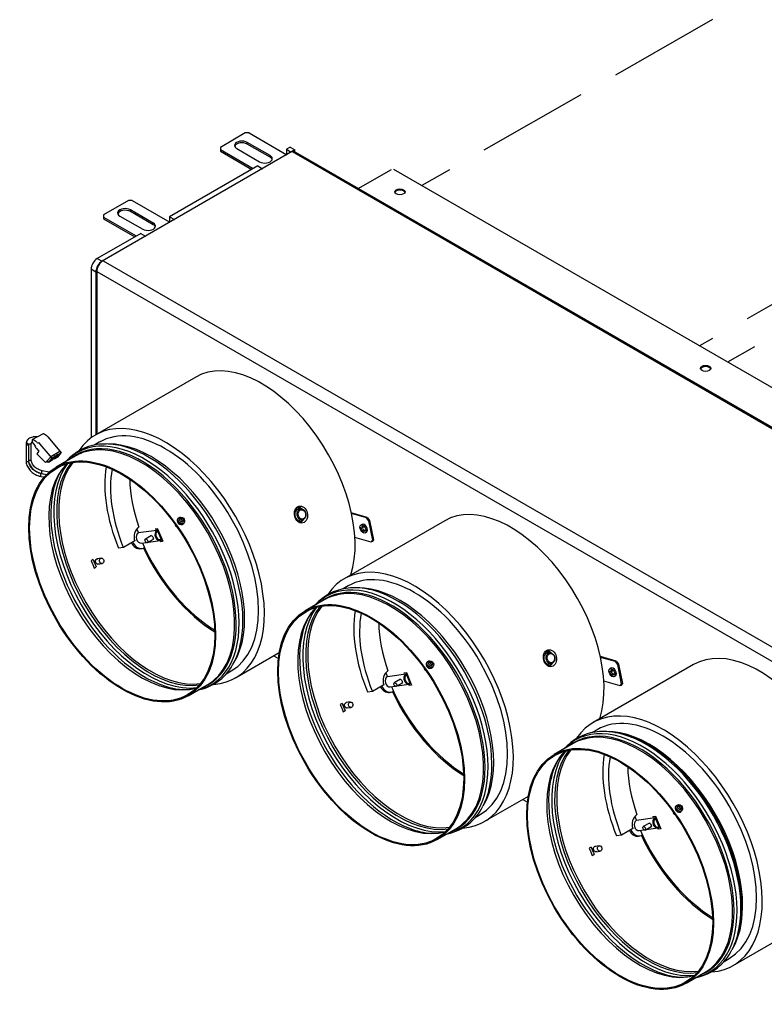
# Model space of a CAD drawing. Units: millimetres. Extents: x -1112 to 42135, y 445 to 7818.
# Drawn here: x 21288 to 22309, y 1410 to 2761 of the extents above; entities that cross this region are included whole.
import ezdxf

# ---------------------------------------------------------------- set-up
doc = ezdxf.new("R2010")
doc.units = ezdxf.units.MM

msp = doc.modelspace()

# ---------------------------------------------------------------- linework, layer by layer
for p, q in [((22238.4, 2761.1), (22105.2, 2685.1)), ((22057.8, 2658.1), (21924.6, 2582.1)), ((21877.2, 2555.1), (21839.4, 2533.5)), ((22419, 2426.5), (22285.8, 2350.6)), ((22238.4, 2323.5), (22220.6, 2313.4)), ((22296, 2312.4), (22258.9, 2291.3)), ((21306.4, 2179.3), (21308.9, 2176.3)), ((21310.7, 2172.7), (21313.8, 2169.2)), ((21311, 2165.6), (21323.2, 2153.3))]:
    msp.add_line(p, q)
at = {"color": 7, "linetype": 'Continuous'}
for p, q in [((21597.1, 2605.6), (21563, 2585.9)), ((21602.4, 2605.6), (21597.1, 2605.6)), ((21602.4, 2605.6), (21654, 2575.8)), ((21665.4, 2582.4), (21400.7, 2429.6)), ((21563, 2585.9), (21563, 2580.6)), ((21563, 2582.9), (21608, 2556.8)), ((21563, 2580.6), (21606, 2555.7)), ((21585.4, 2584.3), (21616.8, 2566.1)), ((21599.9, 2590.4), (21599.9, 2592.7)), ((21631.3, 2574.5), (21599.9, 2592.7)), ((21631.3, 2572.3), (21599.9, 2590.4)), ((21658.9, 2586.2), (21653.6, 2583.2)), ((21653.6, 2583.2), (21660.2, 2579.4)), ((21653.6, 2583.2), (21653.6, 2576)), ((21658.9, 2586.2), (21665.4, 2582.4)), ((21662.8, 2580.9), (23147.5, 1723.7)), ((21665.4, 2579.4), (21665.4, 2582.4)), ((21631.3, 2572.3), (21631.3, 2574.5)), ((21614.2, 2560.4), (21493.3, 2490.6)), ((21614.2, 2560.4), (21620.8, 2556.6)), ((21436.8, 2513.1), (21402.7, 2493.3)), ((21442.1, 2513.1), (21436.8, 2513.1)), ((21442.1, 2513.1), (21493.7, 2483.3)), ((21439.6, 2497.9), (21439.6, 2500.1)), ((21471, 2482), (21439.6, 2500.1)), ((21402.7, 2493.3), (21402.7, 2488)), ((21402.7, 2490.3), (21447.7, 2464.3)), ((21402.7, 2488), (21445.7, 2463.2)), ((21425.1, 2491.7), (21456.5, 2473.6)), ((21471, 2479.7), (21439.6, 2497.9)), ((21493.3, 2490.6), (21499.9, 2486.8)), ((21493.3, 2490.6), (21493.3, 2483.5)), ((21471, 2479.7), (21471, 2482)), ((21453.9, 2467.9), (21394.1, 2433.4)), ((21453.9, 2467.9), (21460.5, 2464.1)), ((21394.1, 2433.4), (21400.7, 2429.6)), ((21385.6, 2418.6), (21385.6, 2187.4)), ((21392.1, 2414.8), (21385.6, 2418.6)), ((21402.1, 2430.4), (22886.9, 1573.2)), ((21392.1, 2414.8), (21392.1, 2191.6)), ((21393.5, 2415.4), (21393.5, 2192.3)), ((21393.5, 2415.4), (22876.9, 1558.9)), ((21529.2, 2270.7), (21391.2, 2191)), ((21396.8, 2181.4), (21389.9, 2177.4)), ((21364, 2162.4), (21337.7, 2147.2)), ((21324.3, 2136.8), (21317.3, 2138.1)), ((21317.9, 2138.5), (21324.7, 2137.2)), ((21328, 2140.3), (21318.6, 2142.1)), ((21316.6, 2134.5), (21321.4, 2133.6)), ((21669, 2091.8), (21667.5, 2091.6)), ((21673.3, 2089.5), (21670, 2089.1)), ((21764.6, 2078.1), (21742.7, 2084.3)), ((21763.6, 2077.5), (21743, 2083.3)), ((21505.6, 2077.6), (21504.5, 2076.4)), ((21512.1, 2069.3), (21513.2, 2070.5)), ((21671.3, 2071.3), (21671.9, 2071.4)), ((21672.1, 2074.3), (21675.4, 2074.8)), ((21870.8, 2073.5), (21732.9, 1993.8)), ((21757.4, 2068.6), (21755.6, 2067.6)), ((21763.6, 2077.5), (21764.6, 2078.1)), ((21766.8, 2073.5), (21763.6, 2077.5)), ((21764.6, 2078.1), (21767.8, 2074.1)), ((21767.8, 2074.1), (21766.8, 2073.5)), ((21772, 2047), (21766.8, 2073.5)), ((21767.8, 2074.1), (21773, 2047.6)), ((21448.5, 2062.2), (21450.7, 2056.9)), ((21454.1, 2057.3), (21450.7, 2056.9)), ((21475.8, 2060.4), (21454.1, 2057.3)), ((21454.1, 2057.3), (21454.1, 2057.3)), ((21473.4, 2062.1), (21476.8, 2062.6)), ((21473.5, 2061.8), (21473.4, 2062.1)), ((21476.7, 2062.2), (21473.5, 2061.8)), ((21473.6, 2061.8), (21473.5, 2062.1)), ((21473.6, 2061.8), (21473.5, 2061.8)), ((21476.9, 2062.3), (21473.6, 2061.8)), ((21475.8, 2060.4), (21476.7, 2059.7)), ((21476.9, 2062.3), (21476.7, 2062.2)), ((21483.6, 2045.7), (21476.7, 2062.2)), ((21476.7, 2059.7), (21481.6, 2047.9)), ((21476.8, 2062.6), (21483.9, 2045.4)), ((21483.7, 2045.7), (21476.9, 2062.3)), ((21761.8, 2057), (21763.5, 2058)), ((21445.6, 2045.8), (21429.9, 2036.7)), ((21454.5, 2043), (21461.2, 2043.9)), ((21456.3, 2043.2), (21460.8, 2032.5)), ((21468.4, 2053.2), (21460.1, 2048.4)), ((21462.9, 2043.6), (21471.1, 2048.3)), ((21464.2, 2044.4), (21480.2, 2046.7)), ((21480.3, 2045.2), (21483.6, 2045.7)), ((21480.5, 2044.9), (21480.3, 2045.2)), ((21483.9, 2045.4), (21480.5, 2044.9)), ((21480.6, 2044.9), (21480.5, 2045.2)), ((21480.6, 2044.9), (21480.5, 2044.9)), ((21483.9, 2045.4), (21480.6, 2044.9)), ((21481.6, 2047.9), (21481.4, 2047)), ((21483.7, 2045.7), (21483.6, 2045.7)), ((21770.1, 2044.4), (21747.6, 2050.7)), ((21770.1, 2044.4), (21772, 2047)), ((21771.1, 2045), (21770.1, 2044.4)), ((21773, 2047.6), (21771.1, 2045)), ((21772, 2047), (21773, 2047.6)), ((21429.9, 2036.7), (21423.2, 2035.9)), ((21453.4, 2035.3), (21455.6, 2035.6)), ((21457.5, 2035.9), (21459.2, 2036.2)), ((21388.5, 2020.3), (21385.8, 2018.8)), ((21399.7, 2022.1), (21393.8, 2021.3)), ((21394.9, 2013.9), (21400.7, 2014.8)), ((21390, 2008.6), (21392.6, 2010.1)), ((21738.4, 1984.1), (21731.5, 1980.2)), ((21705.6, 1965.2), (21679.3, 1950)), ((21583.6, 1857.9), (21643.9, 1892.8)), ((22010.6, 1894.6), (22009.1, 1894.4)), ((22014.9, 1892.3), (22011.6, 1891.8)), ((21585.5, 1887.3), (21586.7, 1890.2)), ((21636.3, 1888.4), (21642.8, 1884.7)), ((21847.2, 1880.3), (21846.1, 1879.2)), ((22106.3, 1880.9), (22084.4, 1887.1)), ((22105.2, 1880.3), (22084.6, 1886.1)), ((22105.2, 1880.3), (22106.3, 1880.9)), ((22108.4, 1876.2), (22105.2, 1880.3)), ((22106.3, 1880.9), (22109.5, 1876.8)), ((21570.9, 1863.5), (21578, 1867.6)), ((21790.1, 1865), (21792.3, 1859.6)), ((21815, 1864.9), (21818.4, 1865.4)), ((21815.1, 1864.5), (21815, 1864.9)), ((21818.4, 1865), (21815.1, 1864.5)), ((21815.3, 1864.6), (21815.1, 1864.9)), ((21815.3, 1864.6), (21815.1, 1864.5)), ((21818.5, 1865.1), (21815.3, 1864.6)), ((21818.4, 1865.4), (21825.5, 1848.1)), ((21818.5, 1865.1), (21818.4, 1865)), ((21825.2, 1848.4), (21818.4, 1865)), ((21825.3, 1848.5), (21818.5, 1865.1)), ((21853.7, 1872.1), (21854.8, 1873.2)), ((22012.9, 1874.1), (22013.6, 1874.2)), ((22013.7, 1877.1), (22017, 1877.6)), ((22212.4, 1876.2), (22074.5, 1796.6)), ((22099, 1871.4), (22097.3, 1870.4)), ((22109.5, 1876.8), (22108.4, 1876.2)), ((22113.6, 1849.7), (22108.4, 1876.2)), ((22109.5, 1876.8), (22114.6, 1850.3)), ((21795.7, 1860.1), (21792.3, 1859.6)), ((21817.4, 1863.2), (21795.7, 1860.1)), ((21795.7, 1860.1), (21795.7, 1860.1)), ((21810, 1856), (21801.7, 1851.2)), ((21804.5, 1846.4), (21812.7, 1851.1)), ((21817.4, 1863.2), (21818.3, 1862.4)), ((21818.3, 1862.4), (21823.2, 1850.7)), ((22111.7, 1847.1), (22089.2, 1853.5)), ((22103.4, 1859.8), (22105.1, 1860.8)), ((21518.9, 1833.4), (21545.1, 1848.6)), ((21771.6, 1839.5), (21764.8, 1838.6)), ((21787.2, 1848.6), (21771.6, 1839.5)), ((21795, 1838.1), (21797.2, 1838.4)), ((21796.2, 1845.7), (21802.8, 1846.7)), ((21798, 1846), (21802.4, 1835.2)), ((21799.1, 1838.7), (21800.9, 1839)), ((21805.8, 1847.1), (21821.8, 1849.4)), ((21821.9, 1848), (21825.2, 1848.4)), ((21822.1, 1847.6), (21821.9, 1848)), ((21825.5, 1848.1), (21822.1, 1847.6)), ((21822.2, 1847.7), (21822.1, 1848)), ((21822.2, 1847.7), (21822.1, 1847.6)), ((21825.5, 1848.2), (21822.2, 1847.7)), ((21823.2, 1850.7), (21823, 1849.8)), ((21825.3, 1848.5), (21825.2, 1848.4)), ((22111.7, 1847.1), (22113.6, 1849.7)), ((22112.7, 1847.7), (22111.7, 1847.1)), ((22114.6, 1850.3), (22112.7, 1847.7)), ((22113.6, 1849.7), (22114.6, 1850.3)), ((21741.3, 1824.9), (21735.4, 1824.1)), ((21730.1, 1823), (21727.4, 1821.5)), ((21731.6, 1811.4), (21734.3, 1812.9)), ((21736.5, 1816.7), (21742.4, 1817.5)), ((22080.1, 1786.9), (22073.2, 1782.9)), ((22104, 1783.1), (22100.9, 1783.6)), ((22047.2, 1768), (22020.9, 1752.8)), ((21925.2, 1660.7), (21985.6, 1695.6)), ((21977.9, 1691.2), (21984.4, 1687.4)), ((22188.8, 1683.1), (22187.8, 1682)), ((22195.4, 1674.9), (22196.4, 1676)), ((21912.6, 1666.3), (21919.6, 1670.4)), ((22131.8, 1667.7), (22134, 1662.4)), ((22137.3, 1662.9), (22134, 1662.4)), ((22159.1, 1666), (22137.3, 1662.8)), ((22137.3, 1662.8), (22137.3, 1662.9)), ((22156.6, 1667.6), (22160.1, 1668.1)), ((22156.7, 1667.3), (22156.6, 1667.6)), ((22160, 1667.8), (22156.7, 1667.3)), ((22156.9, 1667.4), (22156.7, 1667.3)), ((22156.9, 1667.4), (22156.8, 1667.6)), ((22160.1, 1667.8), (22156.9, 1667.4)), ((22159.1, 1666), (22160, 1665.2)), ((22166.8, 1651.2), (22160, 1667.8)), ((22160.1, 1667.8), (22160, 1667.8)), ((22160, 1665.2), (22164.8, 1653.5)), ((22160.1, 1668.1), (22167.2, 1650.9)), ((22166.9, 1651.3), (22160.1, 1667.8)), ((21860.5, 1636.2), (21886.8, 1651.4)), ((22128.9, 1651.3), (22113.2, 1642.3)), ((22137.8, 1648.5), (22144.4, 1649.5)), ((22139.6, 1648.8), (22144, 1638)), ((22151.7, 1658.8), (22143.3, 1654)), ((22146.1, 1649.1), (22154.3, 1653.9)), ((22147.4, 1649.9), (22163.4, 1652.2)), ((22163.6, 1650.7), (22166.8, 1651.2)), ((22163.7, 1650.4), (22163.6, 1650.7)), ((22167.2, 1650.9), (22163.7, 1650.4)), ((22163.8, 1650.5), (22163.7, 1650.8)), ((22163.8, 1650.5), (22163.7, 1650.4)), ((22167.1, 1650.9), (22163.8, 1650.5)), ((22164.8, 1653.5), (22164.6, 1652.5)), ((22166.9, 1651.3), (22166.8, 1651.2)), ((22113.2, 1642.3), (22106.5, 1641.4)), ((22136.6, 1640.8), (22138.8, 1641.1)), ((22140.7, 1641.5), (22142.5, 1641.7)), ((22071.7, 1625.8), (22069.1, 1624.3)), ((22082.9, 1627.7), (22077, 1626.8)), ((22073.2, 1614.2), (22075.9, 1615.7)), ((22078.1, 1619.5), (22084, 1620.3)), ((22266.8, 1463.5), (22327.2, 1498.3)), ((22268.7, 1492.8), (22269.9, 1495.7)), ((22254.2, 1469), (22261.2, 1473.1)), ((22202.1, 1439), (22228.4, 1454.2))]:
    msp.add_line(p, q, dxfattribs=at)
at = {"linetype": 'Continuous'}
for p, q in [((21661.8, 2580), (23146.2, 1723)), ((23146.2, 1723), (21671.5, 2574.4)), ((23147.5, 1723.7), (21672.8, 2575.1)), ((21752.2, 2529.3), (21797.8, 2555.6)), ((23206.5, 1744.2), (21801, 2555.6)), ((21319.9, 2192.7), (21312.1, 2188.5)), ((21296.4, 2178.6), (21296.4, 2155.8)), ((21300.1, 2155.8), (21300.1, 2178.6)), ((21303.4, 2157.7), (21303.4, 2179.8)), ((21304.8, 2183.9), (21305.3, 2181.1)), ((21312.1, 2188.5), (21305.2, 2185)), ((21315.6, 2178.5), (21314.7, 2179.8)), ((21332, 2159.4), (21315.6, 2178.5)), ((21326.9, 2188.4), (21344.7, 2166.7)), ((21309.5, 2173.9), (21310.7, 2172.7)), ((21313.8, 2169.2), (21311, 2165.6)), ((21342.9, 2168.8), (21330.3, 2161.4)), ((21337, 2162.3), (21332, 2159.4)), ((21332.1, 2156.5), (21337, 2162.3)), ((21334.8, 2158), (21339.7, 2163.8)), ((21337, 2162.3), (21335.2, 2164.3)), ((21339.7, 2163.8), (21337.9, 2165.9)), ((21338.6, 2162.5), (21339.7, 2163.8)), ((21344.7, 2166.7), (21339.7, 2163.8)), ((21339.8, 2160.9), (21344.7, 2166.7)), ((21323.2, 2153.3), (21325.4, 2155.6)), ((21326, 2154.9), (21323.2, 2153.3)), ((21325.4, 2155.6), (21330.3, 2161.4)), ((21327.2, 2153.6), (21325.4, 2155.6)), ((21327.2, 2153.6), (21332, 2159.4)), ((21332.1, 2156.5), (21327.2, 2153.6)), ((21334.8, 2158), (21334.1, 2158.8)), ((21339.8, 2160.9), (21334.8, 2158))]:
    msp.add_line(p, q, dxfattribs=at)
for centre, radius, start, end in [((21300.7, 2183), 4.2, 201.982, 309.8505), ((21305.3, 2179.8), 1.89, 93.6673, 180.8582), ((21305.6, 2178.7), 1.05, 38.3311, 55.2767), ((21308, 2175.6), 1.05, 351.7589, 38.3311), ((21313.7, 2184.7), 4.22, 237.0708, 272.9104)]:
    msp.add_arc(centre, radius, start, end)
at = {"color": 7, "linetype": 'Continuous'}
for centre, radius, start, end in [((21403.5, 2109.3), 69.4, 98.028, 138.4422), ((21403.9, 2113.2), 65.6, 87.9493, 98.7957), ((21400.3, 2104.6), 67.1, 135.4414, 158.0725), ((21461.7, 2051.5), 17.1, 127.6586, 199.3862), ((21754.8, 2060.1), 2.14, 12.1012, 47.8988), ((21759.3, 2062.7), 1.13, 174.4261, 245.5739), ((21745.2, 1912.1), 69.4, 98.028, 138.4422), ((21745.5, 1916), 65.6, 87.9493, 98.7957), ((21742, 1907.3), 67.1, 135.4414, 158.0725), ((21518.9, 1909.9), 69.9, 281.7033, 334.0557), ((21803.3, 1854.2), 17.1, 127.6586, 199.3862), ((22096.4, 1862.8), 2.14, 12.1012, 47.8988), ((22100.9, 1865.4), 1.13, 174.4261, 245.5739), ((21513.1, 1909.7), 67.7, 262.0783, 284.8131), ((22086.8, 1714.9), 69.4, 98.028, 138.4422), ((22087.1, 1718.8), 65.6, 87.9493, 98.7957), ((22083.6, 1710.1), 67.1, 135.4414, 158.0725), ((21860.5, 1712.6), 69.9, 281.7033, 334.0557), ((22145, 1657), 17.1, 127.6586, 199.3862), ((21854.8, 1712.5), 67.7, 262.0783, 284.8131), ((22202.1, 1515.4), 69.9, 281.7033, 334.0557), ((22196.4, 1515.2), 67.7, 262.0783, 284.8131)]:
    msp.add_arc(centre, radius, start, end, dxfattribs=at)
for centre, major_axis, ratio, start_param, end_param in [((21592.6, 2588.5), (10.3, 0), 0.57735, 0.785398, 3.926991), ((21592.6, 2586.2), (10.3, 0), 0.57735, 0.785398, 2.9493), ((21624, 2570.3), (-10.3, 0), 0.57735, 0.785398, 3.926991), ((21624, 2568.1), (-10.3, 0), 0.57735, 3.333885, 3.926991), ((21432.3, 2495.9), (10.3, 0), 0.57735, 0.785398, 3.926991), ((21432.3, 2493.6), (10.3, 0), 0.57735, 0.785398, 2.9493), ((21463.8, 2477.8), (-10.3, 0), 0.57735, 0.785398, 3.926991), ((21463.8, 2475.5), (-10.3, 0), 0.57735, 3.333885, 3.926991), ((21394.1, 2423.5), (-6, -10.5), 0.57735, 3.926991, 5.497787), ((21400.7, 2419.7), (6, 10.5), 0.57735, 0.785398, 2.356194), ((21402.1, 2420.4), (6.1, 10.6), 0.57735, 0.785398, 2.356194), ((21619.8, 2113.8), (-90.6, 156.9), 0.57735, 3.624566, 6.283185), ((21487.4, 2024.5), (-96.2, 166.6), 0.57735, 2.864286, 6.558837), ((21487.4, 2024.5), (-90.6, 156.9), 0.57735, 3.141593, 6.283185), ((21456.2, 2006.5), (-90.9, 157.4), 0.57735, 3.058823, 6.283185), ((21458.8, 2008), (-91.9, 159.3), 0.57735, 2.969367, 6.283185), ((21454.6, 2005.5), (-90.6, 156.9), 0.57735, 3.23644, 6.178407), ((21464, 2011), (-91.9, 159.3), 0.57735, 5.743753, 5.954711), ((21468.2, 2013.4), (-90.6, 156.9), 0.57735, 3.448505, 5.976273), ((21458.8, 2008), (-91.9, 159.3), 0.57735, 0, 0.172226), ((21456.2, 2006.5), (-90.9, 157.4), 0.57735, 0, 0.08277), ((21454.6, 2005.5), (-90.6, 156.9), 0.57735, 6.178407, 6.283185), ((21464, 2011), (-91.9, 159.3), 0.57735, 3.675459, 5.743753), ((21454.6, 2005.5), (-89.8, 155.6), 0.57735, 0.146774, 2.994819), ((21463.5, 2010.7), (-91.3, 158.1), 0.57735, 0.236187, 2.905406), ((21466.1, 2012.2), (-90.3, 156.3), 0.57735, 0.222022, 2.91957), ((21468.2, 2013.4), (-89.8, 155.6), 0.57735, 0.224256, 2.917337), ((21316.9, 2136.3), (0.34, 1.83), 0.252311, 0, 3.141262), ((21318.2, 2140.3), (0.34, 1.83), 0.252311, 0, 3.141294), ((21531.5, 2050), (89.8, -155.6), 0.57735, 3.753895, 4.47677), ((21531.5, 2050), (84.3, -146), 0.57735, 3.732375, 4.47677), ((21459.3, 2008.3), (-91.3, 158.1), 0.57735, 0.433418, 0.575777), ((21557.8, 2065.1), (84.3, -146), 0.57735, 3.95153, 4.391747), ((21459.3, 2008.3), (-91.3, 158.1), 0.57735, 0.575777, 2.578654), ((21961.4, 1916.6), (-90.6, 156.9), 0.57735, 3.624566, 6.283185), ((21671, 2081.7), (-1.06, 7.36), 0.79557, 0, 3.141593), ((21671, 2081.7), (1.34, -9.29), 0.79557, 2.449676, 3.816158), ((21670.5, 2081.6), (-1.5, 10.2), 0.79557, 0, 0.226385), ((21670.5, 2081.6), (-1.5, 10.2), 0.79557, 5.449449, 6.283185), ((21503.4, 2067.6), (2.04, -1.9), 0.804092, 3.550504, 5.377886), ((21508.3, 2072.9), (3.8, -3.55), 0.804092, 3.141593, 6.283185), ((21509.4, 2074), (3.8, -3.55), 0.804092, 3.141593, 6.283185), ((21508.6, 2073.2), (2.17, -2.03), 0.804092, 0.419394, 2.722199), ((21671, 2081.7), (1.34, -9.29), 0.79557, 5.813612, 6.283185), ((21670.5, 2081.6), (-1.5, 10.2), 0.79557, 3.055485, 3.975329), ((21671, 2081.7), (1.34, -9.29), 0.79557, 0, 0.691917), ((21760.4, 2063.3), (-3.07, 5.31), 0.57735, 3.141593, 6.283185), ((21453.5, 2050.3), (1.06, -7.36), 0.79557, 3.458884, 6.283185), ((21479.1, 2054), (-1.06, 7.36), 0.79557, 0.408172, 3.34943), ((21479.7, 2054.1), (-0.93, 6.44), 0.79557, 0.422541, 3.335061), ((21761.9, 2068), (-5.01, -8.68), 0.57735, -0.878231, -0.692566), ((21765.2, 2066.8), (-11, 0), 0.57735, 0.34973, 0.615779), ((21765.2, 2065.3), (-11, 0), 0.57735, 0.34973, 0.615779), ((21764.6, 2066.5), (-5.5, -9.53), 0.57735, 5.062119, 5.328168), ((21764.6, 2066.5), (-5.5, -9.53), 0.57735, 5.667406, 5.933456), ((21765.2, 2069.9), (-10, 0), 0.57735, 0.692566, 0.878231), ((21765.2, 2062.3), (-10, 0), 0.57735, 0.692566, 0.878231), ((21765.9, 2065.7), (-5.5, -9.53), 0.57735, 5.062119, 5.328168), ((21765.9, 2065.7), (-5.5, -9.53), 0.57735, 5.667406, 5.933456), ((21765.2, 2066.8), (-11, 0), 0.57735, 0.955017, 1.221067), ((21765.2, 2065.3), (-11, 0), 0.57735, 0.955017, 1.221067), ((21768.5, 2064.2), (-5.01, -8.68), 0.57735, -0.878231, -0.692566), ((21451.3, 2050), (2.1, -14.7), 0.79557, 5.077958, 6.283185), ((21453.5, 2050.3), (2.1, -14.7), 0.79557, 5.020209, 6.283185), ((21453.5, 2050.3), (2.1, -14.7), 0.79557, 0, 0.308005), ((21558.9, 2065.8), (-89.8, 155.6), 0.57735, 1.43182, 2.327868), ((21557.8, 2065.1), (-87.5, 151.6), 0.57735, 1.455073, 2.33495), ((21495.6, 2029.2), (-89.8, 155.6), 0.57735, 1.312875, 1.374932), ((21498.2, 2030.7), (-89.8, 155.6), 0.57735, 1.312875, 1.374932), ((21829, 1827.3), (-96.2, 166.6), 0.57735, 2.864286, 6.558837), ((21829, 1827.3), (-90.6, 156.9), 0.57735, 3.141593, 6.283185), ((21797.8, 1809.2), (-90.9, 157.4), 0.57735, 3.058823, 6.283185), ((21800.4, 1810.7), (-91.9, 159.3), 0.57735, 2.969367, 6.283185), ((21796.2, 1808.3), (-90.6, 156.9), 0.57735, 3.23644, 6.178407), ((21805.6, 1813.8), (-91.9, 159.3), 0.57735, 5.743753, 5.954711), ((21809.9, 1816.2), (-90.6, 156.9), 0.57735, 3.448505, 5.976273), ((21805.6, 1813.8), (-91.9, 159.3), 0.57735, 3.675459, 5.743753), ((21800.4, 1810.7), (-91.9, 159.3), 0.57735, 0, 0.172226), ((21797.8, 1809.2), (-90.9, 157.4), 0.57735, 0, 0.08277), ((21796.2, 1808.3), (-90.6, 156.9), 0.57735, 6.178407, 6.283185), ((21796.2, 1808.3), (-89.8, 155.6), 0.57735, 0.146774, 2.994819), ((21805.1, 1813.4), (-91.3, 158.1), 0.57735, 0.236187, 2.905406), ((21807.7, 1814.9), (-90.3, 156.3), 0.57735, 0.222022, 2.91957), ((21809.9, 1816.2), (-89.8, 155.6), 0.57735, 0.224256, 2.917337), ((21873.2, 1852.7), (89.8, -155.6), 0.57735, 3.753895, 4.47677), ((21873.2, 1852.7), (84.3, -146), 0.57735, 3.732375, 4.47677), ((21800.9, 1811), (-91.3, 158.1), 0.57735, 0.433418, 0.575777), ((21899.4, 1867.9), (84.3, -146), 0.57735, 3.95153, 4.391747), ((21800.9, 1811), (-91.3, 158.1), 0.57735, 0.575777, 2.578654), ((21464, 2011), (-91.9, 159.3), 0.57735, 3.492071, 3.675459), ((22012.6, 1884.5), (-1.06, 7.36), 0.79557, 0, 3.141593), ((22012.6, 1884.5), (1.34, -9.29), 0.79557, 2.449676, 3.816158), ((22012.1, 1884.4), (-1.5, 10.2), 0.79557, 0, 0.226385), ((22012.1, 1884.4), (-1.5, 10.2), 0.79557, 5.449449, 6.283185), ((22303, 1719.3), (-90.6, 156.9), 0.57735, 3.624566, 6.283185), ((21849.9, 1875.7), (3.8, -3.55), 0.804092, 3.141593, 6.283185), ((21851, 1876.8), (3.8, -3.55), 0.804092, 3.141593, 6.283185), ((21850.2, 1876), (2.17, -2.03), 0.804092, 0.419398, 2.722195), ((22012.1, 1884.4), (-1.5, 10.2), 0.79557, 3.055485, 3.975329), ((22012.6, 1884.5), (1.34, -9.29), 0.79557, 0, 0.691917), ((21845, 1870.4), (2.04, -1.9), 0.804092, 3.550504, 5.377886), ((22012.6, 1884.5), (1.34, -9.29), 0.79557, 5.813612, 6.283185), ((22103.5, 1870.7), (-5.01, -8.68), 0.57735, -0.878231, -0.692566), ((22106.8, 1869.6), (-11, 0), 0.57735, 0.34973, 0.615779), ((22106.8, 1868.1), (-11, 0), 0.57735, 0.34973, 0.615779), ((22106.2, 1869.2), (-5.5, -9.53), 0.57735, 5.062119, 5.328168), ((22102, 1866.1), (-3.07, 5.31), 0.57735, 3.141593, 6.283185), ((22106.8, 1872.6), (-10, 0), 0.57735, 0.692566, 0.878231), ((22107.5, 1868.5), (-5.5, -9.53), 0.57735, 5.062119, 5.328168), ((22106.8, 1869.6), (-11, 0), 0.57735, 0.955017, 1.221067), ((21454.6, 2005.5), (-90.6, 156.9), 0.57735, 3.141593, 3.23644), ((21795.1, 1853.1), (1.06, -7.36), 0.79557, 3.458884, 6.283185), ((21820.7, 1856.8), (-1.06, 7.36), 0.79557, 0.408172, 3.34943), ((21821.3, 1856.9), (-0.93, 6.44), 0.79557, 0.422541, 3.335061), ((22106.2, 1869.2), (-5.5, -9.53), 0.57735, 5.667406, 5.933456), ((22106.8, 1865.1), (-10, 0), 0.57735, 0.692566, 0.878231), ((22107.5, 1868.5), (-5.5, -9.53), 0.57735, 5.667406, 5.933456), ((22106.8, 1868.1), (-11, 0), 0.57735, 0.955017, 1.221067), ((22110.1, 1866.9), (-5.01, -8.68), 0.57735, -0.878231, -0.692566), ((21459.3, 2008.3), (-91.3, 158.1), 0.57735, -3.704531, -3.575011), ((21792.9, 1852.8), (2.1, -14.7), 0.79557, 5.077958, 6.283185), ((21795.1, 1853.1), (2.1, -14.7), 0.79557, 5.020209, 6.283185), ((21795.1, 1853.1), (2.1, -14.7), 0.79557, 0, 0.308005), ((21900.5, 1868.5), (-89.8, 155.6), 0.57735, 1.43182, 2.327868), ((21899.4, 1867.9), (-87.5, 151.6), 0.57735, 1.455073, 2.33495), ((21837.2, 1832), (-89.8, 155.6), 0.57735, 1.312875, 1.374932), ((21839.9, 1833.5), (-89.8, 155.6), 0.57735, 1.312875, 1.374932), ((22170.6, 1630), (-96.2, 166.6), 0.57735, 2.864286, 6.558837), ((22170.6, 1630), (-90.6, 156.9), 0.57735, 3.141593, 6.283185), ((22139.4, 1612), (-90.9, 157.4), 0.57735, 3.058823, 6.283185), ((22142, 1613.5), (-91.9, 159.3), 0.57735, 2.969367, 6.283185), ((22137.8, 1611.1), (-90.6, 156.9), 0.57735, 3.23644, 6.178407), ((22147.3, 1616.5), (-91.9, 159.3), 0.57735, 5.743753, 5.954711), ((22151.5, 1619), (-90.6, 156.9), 0.57735, 3.448505, 5.976273), ((22142, 1613.5), (-91.9, 159.3), 0.57735, 0, 0.172226), ((22137.8, 1611.1), (-90.6, 156.9), 0.57735, 6.178407, 6.283185), ((22149.8, 1618), (-90.9, 157.4), 0.57735, -0.562512, -0.420534), ((22147.3, 1616.5), (-91.9, 159.3), 0.57735, 3.675459, 5.743753), ((22149.8, 1618), (-90.9, 157.4), 0.57735, 3.703181, 5.720673), ((22137.8, 1611.1), (-89.8, 155.6), 0.57735, 0.146774, 2.994819), ((22146.7, 1616.2), (-91.3, 158.1), 0.57735, 0.236187, 2.905406), ((22149.3, 1617.7), (-90.3, 156.3), 0.57735, 0.222022, 2.91957), ((22151.5, 1619), (-89.8, 155.6), 0.57735, 0.224256, 2.917337), ((22139.4, 1612), (-90.9, 157.4), 0.57735, 0, 0.08277), ((22214.8, 1655.5), (89.8, -155.6), 0.57735, 3.753895, 4.47677), ((22214.8, 1655.5), (84.3, -146), 0.57735, 3.732375, 4.47677), ((22142.5, 1613.8), (-91.3, 158.1), 0.57735, 0.433418, 0.575777), ((22241.1, 1670.7), (84.3, -146), 0.57735, 3.95153, 4.391747), ((22142.5, 1613.8), (-91.3, 158.1), 0.57735, 0.575777, 2.578654), ((21805.6, 1813.8), (-91.9, 159.3), 0.57735, 3.492071, 3.675459), ((22191.6, 1678.4), (3.8, -3.55), 0.804092, 3.141593, 6.283185), ((22192.6, 1679.6), (3.8, -3.55), 0.804092, 3.141593, 6.283185), ((22191.8, 1678.7), (2.17, -2.03), 0.804092, 0.419397, 2.722195), ((22136.7, 1655.9), (1.06, -7.36), 0.79557, 3.458884, 6.283185), ((22162.3, 1659.6), (-1.06, 7.36), 0.79557, 0.408172, 3.34943), ((22162.9, 1659.6), (-0.93, 6.44), 0.79557, 0.422541, 3.335061), ((22186.7, 1673.2), (2.04, -1.9), 0.804092, 3.550504, 5.377886), ((21800.9, 1811), (-91.3, 158.1), 0.57735, -3.704531, -3.575011), ((21796.2, 1808.3), (-90.6, 156.9), 0.57735, 3.141593, 3.23644), ((22134.5, 1655.5), (2.1, -14.7), 0.79557, 5.077958, 6.283185), ((22136.7, 1655.9), (2.1, -14.7), 0.79557, 5.020209, 6.283185), ((22136.7, 1655.9), (2.1, -14.7), 0.79557, 0, 0.308005), ((22242.1, 1671.3), (-89.8, 155.6), 0.57735, 1.43182, 2.327868), ((22241.1, 1670.7), (-87.5, 151.6), 0.57735, 1.455073, 2.33495), ((22178.9, 1634.8), (-89.8, 155.6), 0.57735, 1.312875, 1.374932), ((22181.5, 1636.3), (-89.8, 155.6), 0.57735, 1.312875, 1.374932), ((22147.3, 1616.5), (-91.9, 159.3), 0.57735, 3.492071, 3.675459), ((22149.8, 1618), (-90.9, 157.4), 0.57735, 3.562127, 3.703181), ((22137.8, 1611.1), (-90.6, 156.9), 0.57735, 3.141593, 3.23644), ((22142.5, 1613.8), (-91.3, 158.1), 0.57735, -3.704531, -3.575011)]:
    msp.add_ellipse(centre, major_axis=major_axis, ratio=ratio, start_param=start_param, end_param=end_param, dxfattribs=at)
at = {"linetype": 'Continuous'}
for centre, major_axis, ratio in [((21809.4, 2524.8), (-7.07, 0), 0.57735), ((22228.9, 2282.6), (-7.07, 0), 0.57735), ((21340.1, 2162.8), (1.68, 1.44), 0.17603), ((21332.4, 2158.3), (1.68, 1.44), 0.17603)]:
    msp.add_ellipse(centre, major_axis=major_axis, ratio=ratio, dxfattribs=at)
at = {"color": 7, "linetype": 'Continuous'}
for centre, major_axis, ratio in [((21428.3, 1990.3), (-90.6, 156.9), 0.57735), ((21428.3, 1990.3), (-89.8, 155.6), 0.57735), ((21674.4, 2082.2), (-1.06, 7.36), 0.79557), ((21674.9, 2082.3), (0.93, -6.44), 0.79557), ((21509.5, 2074.2), (3.63, -3.39), 0.804092), ((21509.9, 2074.6), (-2.17, 2.03), 0.804092), ((21758.7, 2062.3), (-3.07, 5.31), 0.57735), ((21461.5, 2046), (1.39, -2.41), 0.57735), ((21400.2, 2018.5), (0.53, -3.68), 0.79557), ((21769.9, 1793.1), (-90.6, 156.9), 0.57735), ((21769.9, 1793.1), (-89.8, 155.6), 0.57735), ((22016, 1884.9), (-1.06, 7.36), 0.79557), ((22016.5, 1885), (0.93, -6.44), 0.79557), ((21851.2, 1877), (3.63, -3.39), 0.804092), ((21851.6, 1877.4), (-2.17, 2.03), 0.804092), ((22100.3, 1865.1), (-3.07, 5.31), 0.57735), ((21803.1, 1848.8), (1.39, -2.41), 0.57735), ((21741.8, 1821.2), (0.53, -3.68), 0.79557), ((22111.5, 1595.9), (-90.6, 156.9), 0.57735), ((22111.5, 1595.9), (-89.8, 155.6), 0.57735), ((22192.8, 1679.7), (3.63, -3.39), 0.804092), ((22193.2, 1680.1), (-2.17, 2.03), 0.804092), ((22144.7, 1651.5), (1.39, -2.41), 0.57735), ((22083.5, 1624), (0.53, -3.68), 0.79557)]:
    msp.add_ellipse(centre, major_axis=major_axis, ratio=ratio, dxfattribs=at)
at = {"linetype": 'Continuous'}
for centre, start_param, end_param in [((21298.3, 2178.6), 3.142055, 6.280842), ((21298.3, 2155.8), 3.141593, 6.283185), ((21301.5, 2157.7), 3.83704, 6.283185)]:
    msp.add_ellipse(centre, major_axis=(1.86, 0), ratio=0.57735, start_param=start_param, end_param=end_param, dxfattribs=at)
for points in [[(21816.4, 2524), (21815.3, 2527.4), (21809.4, 2527.4), (21803.5, 2527.4), (21802.5, 2524)], [(22235.9, 2281.8), (22234.8, 2285.2), (22228.9, 2285.2), (22223.1, 2285.2), (22222, 2281.8)]]:
    msp.add_rational_spline(points, [1, 0.768921052293, 1, 0.768921052292, 1], degree=2, knots=[0, 0, 0, 0.5, 0.5, 1, 1, 1], dxfattribs=at)
for points, knots in [([(21312, 2188.5), (21311.4, 2188.6), (21309.6, 2188.9), (21307.4, 2188.8), (21306, 2188.5), (21301, 2186.8)], [0.0097246, 0.0097246, 0.0097246, 0.0097246, 0.1073559, 0.3076279, 0.3505903, 0.3505903, 0.3505903, 0.3505903]), ([(21301, 2186.8), (21300.1, 2186.2), (21299.3, 2185.6), (21297.9, 2183.9), (21296.8, 2182), (21296.5, 2180.1), (21296.4, 2178.6)], [0.5059582, 0.5059582, 0.5059582, 0.5059582, 0.659988, 0.6686342, 0.841657, 1, 1, 1, 1]), ([(21296.4, 2155.8), (21296.4, 2155.2), (21296.5, 2153.7), (21297, 2151), (21298.2, 2148), (21299.9, 2145.1), (21302.1, 2142.4), (21304.7, 2139.9), (21307.7, 2137.8), (21310.9, 2136.1), (21314, 2135), (21315.8, 2134.6), (21316.6, 2134.5)], [0, 0, 0, 0, 0.059477, 0.166813, 0.274685, 0.383175, 0.492059, 0.601157, 0.710365, 0.819653, 0.929031, 1, 1, 1, 1]), ([(21317.3, 2138.1), (21316.7, 2138.2), (21315.2, 2138.6), (21312.6, 2139.5), (21309.7, 2141), (21307, 2142.9), (21304.7, 2145.1), (21302.7, 2147.5), (21301.3, 2150.1), (21300.4, 2152.7), (21300.1, 2154.7), (21300.1, 2155.6), (21300.1, 2155.8)], [0, 0, 0, 0, 0.058977, 0.174276, 0.289672, 0.404989, 0.520187, 0.635251, 0.75022, 0.865224, 0.975873, 1, 1, 1, 1]), ([(21318.6, 2142.1), (21318, 2142.2), (21316.6, 2142.5), (21314.2, 2143.4), (21311.5, 2144.9), (21309, 2146.7), (21306.9, 2148.8), (21305.2, 2151.2), (21304.1, 2153.6), (21303.5, 2155.9), (21303.4, 2157.1), (21303.4, 2157.7)], [0, 0, 0, 0, 0.062418, 0.184861, 0.307414, 0.429858, 0.552137, 0.674243, 0.796253, 0.918411, 1, 1, 1, 1])]:
    msp.add_open_spline(points, degree=3, knots=knots, dxfattribs=at)
for points, weights in [([(21320.6, 2192.7), (21320.2, 2192.9), (21319.9, 2192.7)], [1, 0.94051226014, 1]), ([(21326.9, 2188.4), (21323.8, 2191), (21320.6, 2192.7)], [0.998371335332, 0.992107477836, 1]), ([(21305.8, 2184.9), (21304.5, 2185.6), (21304.8, 2183.9)], [1, 0.635354369434, 1]), ([(21305.3, 2181.1), (21305.4, 2180.1), (21306.2, 2179.6)], [1, 0.796189351129, 0.965940226095]), ([(21311.4, 2181.2), (21308.6, 2183.4), (21305.8, 2184.9)], [0.997078442886, 0.993048897524, 1]), ([(21309.1, 2175.5), (21309, 2174.7), (21309.5, 2173.9)], [0.876376420797, 0.795740283171, 1]), ([(21314.7, 2179.8), (21314.3, 2180.4), (21313.9, 2180.5)], [1, 0.853064279996, 0.853555024152])]:
    msp.add_rational_spline(points, weights, degree=2, dxfattribs=at)
at = {"color": 7, "linetype": 'Continuous'}
for points, knots in [([(21300.4, 2153), (21300.7, 2152.1), (21301.5, 2150.2), (21303.2, 2147.5), (21305.4, 2145), (21307.9, 2142.8), (21310.9, 2140.9), (21313.9, 2139.5), (21316.4, 2138.8), (21317.6, 2138.5), (21317.9, 2138.5)], [0.1823901, 0.1823901, 0.1823901, 0.1823901, 0.289712, 0.4041263, 0.5190005, 0.6341189, 0.749365, 0.86472, 0.9740555, 1, 1, 1, 1]), ([(21677.9, 2071.3), (21680, 2072.5), (21681.7, 2075), (21683, 2080.7), (21682.7, 2083.9), (21680.4, 2089.4), (21678.5, 2091.6), (21675, 2093.4), (21673.8, 2093.7), (21671.3, 2093.7), (21670.1, 2093.4), (21666.9, 2091.6), (21665.4, 2089.1), (21664.3, 2083.5), (21664.7, 2080.3), (21666.9, 2074.8), (21668.8, 2072.5), (21673.2, 2070.1), (21675.7, 2070), (21677.9, 2071.3)], [0, 0, 0, 0, 0.125, 0.125, 0.25, 0.25, 0.375, 0.375, 0.4375, 0.4375, 0.5, 0.5, 0.625, 0.625, 0.75, 0.75, 0.875, 0.875, 1, 1, 1, 1]), ([(21756.2, 2063.2), (21756.4, 2063), (21756.5, 2063), (21756.8, 2063.2), (21756.9, 2063.3), (21756.9, 2063.5)], [0, 0, 0, 0, 0.5, 0.5, 1, 1, 1, 1]), ([(21758.9, 2060.1), (21758.7, 2060.2), (21758.5, 2060.2), (21758.2, 2060.1), (21758.2, 2059.9), (21758.2, 2059.8)], [0, 0, 0, 0, 0.5, 0.5, 1, 1, 1, 1]), ([(21467.8, 2053.1), (21467.9, 2053.2), (21468, 2053.3), (21468.6, 2053.3), (21469.1, 2053), (21470, 2052), (21470.3, 2051.3), (21470.9, 2049.8), (21471.1, 2049.1), (21471.1, 2048.2), (21470.9, 2047.9), (21470.3, 2047.8), (21470.2, 2047.8), (21470.1, 2047.8)], [0.2141529, 0.2141529, 0.2141529, 0.2141529, 0.25, 0.25, 0.375, 0.375, 0.5, 0.5, 0.625, 0.625, 0.75, 0.75, 0.7735937, 0.7735937, 0.7735937, 0.7735937]), ([(21396.2, 2014.2), (21395.5, 2013.8), (21394.6, 2013.8), (21393.1, 2014.5), (21392.4, 2015.2), (21391.7, 2017), (21391.6, 2018.1), (21392.1, 2020), (21392.7, 2020.7), (21393.8, 2021.4), (21394.2, 2021.5), (21394.7, 2021.5)], [0, 0, 0, 0, 0.125, 0.125, 0.25, 0.25, 0.375, 0.375, 0.5, 0.5, 0.5742708, 0.5742708, 0.5742708, 0.5742708]), ([(22019.5, 1874.1), (22021.7, 1875.3), (22023.3, 1877.8), (22024.6, 1883.4), (22024.3, 1886.7), (22022.1, 1892.1), (22020.1, 1894.4), (22016.6, 1896.2), (22015.4, 1896.5), (22012.9, 1896.5), (22011.7, 1896.2), (22008.5, 1894.3), (22007, 1891.9), (22005.9, 1886.2), (22006.3, 1883), (22008.5, 1877.6), (22010.4, 1875.3), (22014.8, 1872.9), (22017.4, 1872.8), (22019.5, 1874.1)], [0, 0, 0, 0, 0.125, 0.125, 0.25, 0.25, 0.375, 0.375, 0.4375, 0.4375, 0.5, 0.5, 0.625, 0.625, 0.75, 0.75, 0.875, 0.875, 1, 1, 1, 1]), ([(22097.8, 1865.9), (22098, 1865.8), (22098.1, 1865.8), (22098.4, 1865.9), (22098.5, 1866.1), (22098.5, 1866.3)], [0, 0, 0, 0, 0.5, 0.5, 1, 1, 1, 1]), ([(21809.4, 1855.9), (21809.5, 1856), (21809.6, 1856), (21810.3, 1856.1), (21810.7, 1855.8), (21811.6, 1854.8), (21812, 1854), (21812.6, 1852.6), (21812.8, 1851.9), (21812.8, 1850.9), (21812.5, 1850.6), (21812, 1850.5), (21811.9, 1850.5), (21811.8, 1850.5)], [0.2141529, 0.2141529, 0.2141529, 0.2141529, 0.25, 0.25, 0.375, 0.375, 0.5, 0.5, 0.625, 0.625, 0.75, 0.75, 0.7735937, 0.7735937, 0.7735937, 0.7735937]), ([(22100.5, 1862.9), (22100.3, 1863), (22100.1, 1863), (22099.8, 1862.8), (22099.8, 1862.7), (22099.8, 1862.5)], [0, 0, 0, 0, 0.5, 0.5, 1, 1, 1, 1]), ([(21737.8, 1817), (21737.1, 1816.6), (21736.3, 1816.5), (21734.7, 1817.2), (21734.1, 1818), (21733.3, 1819.8), (21733.2, 1820.8), (21733.7, 1822.7), (21734.3, 1823.5), (21735.4, 1824.1), (21735.9, 1824.3), (21736.3, 1824.2)], [0, 0, 0, 0, 0.125, 0.125, 0.25, 0.25, 0.375, 0.375, 0.5, 0.5, 0.5742708, 0.5742708, 0.5742708, 0.5742708]), ([(22151, 1658.7), (22151.1, 1658.7), (22151.3, 1658.8), (22151.9, 1658.9), (22152.4, 1658.6), (22153.2, 1657.5), (22153.6, 1656.8), (22154.2, 1655.3), (22154.4, 1654.7), (22154.4, 1653.7), (22154.1, 1653.4), (22153.6, 1653.3), (22153.5, 1653.3), (22153.4, 1653.3)], [0.2141529, 0.2141529, 0.2141529, 0.2141529, 0.25, 0.25, 0.375, 0.375, 0.5, 0.5, 0.625, 0.625, 0.75, 0.75, 0.7735937, 0.7735937, 0.7735937, 0.7735937]), ([(22079.5, 1619.7), (22078.7, 1619.3), (22077.9, 1619.3), (22076.4, 1620), (22075.7, 1620.7), (22074.9, 1622.6), (22074.9, 1623.6), (22075.3, 1625.5), (22075.9, 1626.3), (22077, 1626.9), (22077.5, 1627), (22078, 1627)], [0, 0, 0, 0, 0.125, 0.125, 0.25, 0.25, 0.375, 0.375, 0.5, 0.5, 0.5742708, 0.5742708, 0.5742708, 0.5742708])]:
    msp.add_open_spline(points, degree=3, knots=knots, dxfattribs=at)
for points in [[(21458.2, 2036.5), (21458, 2036.3), (21457.7, 2036.1), (21457.5, 2035.9)], [(22010.1, 1894.6), (22009.9, 1894.7), (22009.8, 1894.7), (22009.6, 1894.8)], [(21799.8, 1839.2), (21799.6, 1839.1), (21799.3, 1838.9), (21799.1, 1838.7)], [(22141.4, 1642), (22141.2, 1641.8), (22141, 1641.6), (22140.7, 1641.5)]]:
    msp.add_open_spline(points, degree=3, dxfattribs=at)

doc.saveas('drawing.dxf')
